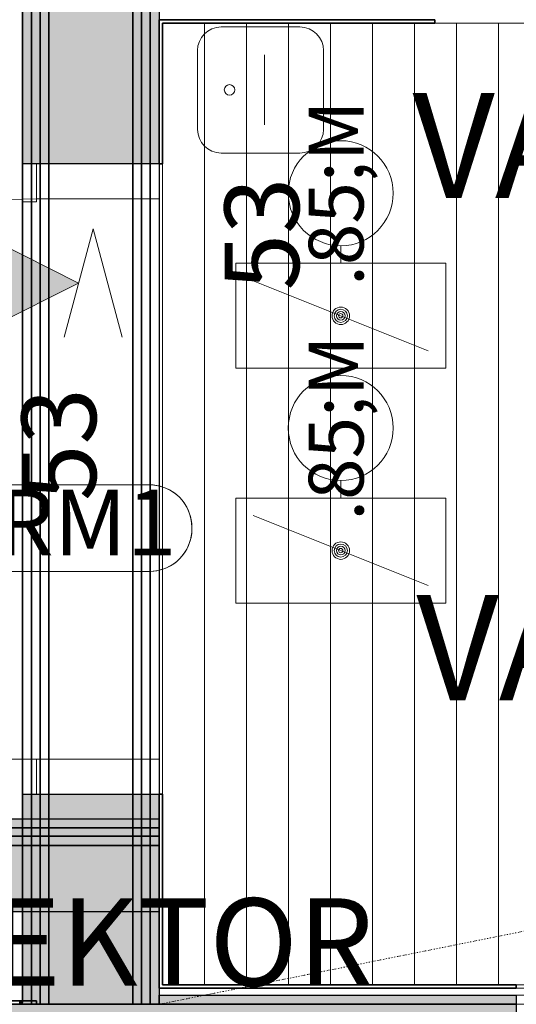
# Model space of a CAD drawing. Units: millimetres. Extents: x 531 to 63035, y 850 to 50442.
# Drawn here: x 8476 to 9185, y 34000 to 35406 of the extents above; entities that cross this region are included whole.
import ezdxf

# ---------------------------------------------------------------- set-up
doc = ezdxf.new("R2010")
doc.units = ezdxf.units.MM
doc.linetypes.add('Dash Dot 1_5_1_25', pattern=[4, 1.5, -1.25, 0, -1.25])
for name, color, linetype, lineweight in [('0-1', 7, 'Continuous', 5), ('_Läbipääsukontrollisüsteem - markeeringud', 7, 'Continuous', 9), ('_Läbipääsukontrollisüsteem-2', 7, 'Continuous', 9), ('A-DETL-2', 7, 'Dash Dot 1_5_1_25', 9), ('A-DOOR', 7, 'Continuous', 9), ('A-DOOR-FRAM', 7, 'Continuous', 18), ('A-WALL', 7, 'Continuous', 9), ('A-WALL-2', 7, 'Continuous', 30), ('A-WALL-3', 7, 'Continuous', 35), ('EA_JUHTIMINE-1', 7, 'Continuous', 9), ('Elektriküte-1', 7, 'Continuous', 9), ('HVM_PP_EN-5-013_1kpln-turva_dwg-1', 7, 'Continuous', 9)]:
    doc.layers.add(name, color=color, linetype=linetype, lineweight=lineweight)
for name, color, linetype, lineweight, true_color in [('_Läbipääsukontrollisüsteem', 1, 'Continuous', 9, 0xff0000), ('A-CLNG-PATT-1', 7, 'Continuous', 18, 0x787878), ('A-WALL-1', 9, 'Continuous', 9, 0x808080), ('EA_JUHTIMINE', 7, 'Continuous', 9, 0x007f5f), ('HVM_PP_EL-5-101_1kplaan_dwg-1', 7, 'Continuous', 9, 0x007f5f)]:
    doc.layers.add(name, color=color, linetype=linetype, lineweight=lineweight, true_color=true_color)
doc.styles.add('Arial_13', font='arial.ttf', dxfattribs={"width": 0.4, "height": 125})
doc.styles.add('Arial_17', font='arial.ttf', dxfattribs={"width": 0.85, "height": 150})
doc.styles.add('Arial_3', font='arial.ttf', dxfattribs={"width": 0.85, "height": 106.473628})
doc.styles.add('Arial_7', font='arial.ttf', dxfattribs={"width": 0.85, "height": 93.947319})
doc.styles.add('Arial_8', font='arial.ttf', dxfattribs={"width": 0.85, "height": 78.289432})

# ---------------------------------------------------------------- blocks, each defined once
blk = doc.blocks.new('Direct Shape - SISESEIN-1205542-1_ KORRUS LAEPLAAN')
at = {"layer": 'A-WALL-1'}
h = blk.add_hatch(color=256, dxfattribs=at)
h.paths.add_polyline_path([(10900, 300), (10799.6, 300), (10799.6, 0), (10900, 0), (10900, 122.9)])
h.paths.add_polyline_path([(9899.6, 300), (6164.6, 300), (6164.6, 0), (9899.6, 0), (9899.6, 299.4)])
h.paths.add_polyline_path([(5164.6, 300), (1839.6, 300), (1839.6, 0), (5164.6, 0)])
h.paths.add_polyline_path([(839.6, 300), (0, 300), (0, 0), (839.6, 0), (839.6, 198)])
at = {"layer": 'A-WALL'}
blk.add_line((5164.6, 0), (6164.6, 0), dxfattribs=at)
at = {"layer": 'A-WALL-2'}
for p, q in [((6164.6, 0), (6164.6, 300)), ((9899.6, 0), (6164.6, 0))]:
    blk.add_line(p, q, dxfattribs=at)
blk = doc.blocks.new('Direct Shape - SKR-02_Kipsplaat-1207283-1_ KORRUS LAEPLAAN')
at = {"layer": 'A-WALL-1'}
h = blk.add_hatch(color=256, dxfattribs=at)
h.paths.add_polyline_path([(0, 72.5), (0, 60), (300, 60), (300, 72.5), (96, 72.5)])
h.paths.add_polyline_path([(1200, 72.5), (1200, 60), (6350, 60), (6350, 72.5), (1409.7, 72.5)])
at = {"layer": 'A-WALL'}
for p, q in [((300, 72.5), (1002.5, 72.5)), ((1002.5, 72.5), (1057.5, 72.5)), ((1057.5, 72.5), (1200, 72.5)), ((1008.8, 60), (300, 60)), ((1051.3, 60), (1008.8, 60)), ((1200, 60), (1051.3, 60))]:
    blk.add_line(p, q, dxfattribs=at)
at = {"layer": 'A-WALL-2'}
for p, q in [((0, 60), (0, 72.5)), ((0, 72.5), (300, 72.5)), ((300, 72.5), (300, 60)), ((1200, 60), (1200, 72.5)), ((1200, 72.5), (6350, 72.5)), ((300, 60), (0, 60)), ((6350, 60), (1200, 60))]:
    blk.add_line(p, q, dxfattribs=at)
blk = doc.blocks.new('Direct Shape - SKR-02_Kipsplaat-1207284-1_ KORRUS LAEPLAAN')
at = {"layer": 'A-WALL-1'}
h = blk.add_hatch(color=256, dxfattribs=at)
h.paths.add_polyline_path([(0, 85), (0, 72.5), (300, 72.5), (300, 85), (96, 85)])
h.paths.add_polyline_path([(1200, 85), (1200, 72.5), (6350, 72.5), (6350, 85), (1409.7, 85)])
at = {"layer": 'A-WALL'}
for p, q in [((300, 85), (996.3, 85)), ((996.3, 85), (1063.8, 85)), ((1063.8, 85), (1200, 85)), ((1002.5, 72.5), (300, 72.5)), ((1057.5, 72.5), (1002.5, 72.5)), ((1200, 72.5), (1057.5, 72.5))]:
    blk.add_line(p, q, dxfattribs=at)
at = {"layer": 'A-WALL-2'}
for p, q in [((0, 72.5), (0, 85)), ((0, 85), (300, 85)), ((300, 85), (300, 72.5)), ((1200, 72.5), (1200, 85)), ((1200, 85), (6350, 85)), ((300, 72.5), (0, 72.5)), ((6350, 72.5), (1200, 72.5))]:
    blk.add_line(p, q, dxfattribs=at)
blk = doc.blocks.new('Direct Shape - SKR-02_Kipsplaat-1207285-1_ KORRUS LAEPLAAN')
at = {"layer": 'A-WALL-1'}
h = blk.add_hatch(color=256, dxfattribs=at)
h.paths.add_polyline_path([(0, -72.5), (0, -85), (300, -85), (300, -72.5), (96, -72.5)])
h.paths.add_polyline_path([(1200, -72.5), (1200, -85), (6350, -85), (6350, -72.5), (1409.7, -72.5)])
at = {"layer": 'A-WALL'}
for p, q in [((300, -72.5), (1200, -72.5)), ((1200, -85), (300, -85))]:
    blk.add_line(p, q, dxfattribs=at)
at = {"layer": 'A-WALL-2'}
for p, q in [((0, -85), (0, -72.5)), ((0, -72.5), (300, -72.5)), ((300, -72.5), (300, -85)), ((1200, -85), (1200, -72.5)), ((1200, -72.5), (6350, -72.5)), ((300, -85), (0, -85)), ((6350, -85), (1200, -85))]:
    blk.add_line(p, q, dxfattribs=at)
blk = doc.blocks.new('Direct Shape - SOJ-03_Soojustus - Mineraal Pehme-1207286-1_ KORRUS LAEPLAAN')
at = {"layer": 'A-WALL-1'}
h = blk.add_hatch(color=256, dxfattribs=at)
h.paths.add_polyline_path([(0, 60), (0, -60), (300, -60), (300, 60), (96, 60)])
h.paths.add_polyline_path([(1200, 60), (1200, -60), (6350, -60), (6350, 60), (1409.7, 60)])
h.paths.add_polyline_path([(4295.8, 1), (4301.8, 9.6), (4310.8, 9.6), (4315.8, 1), (4309.8, -7.7), (4300.8, -7.7), (4297, -1.2)])
h.paths.add_polyline_path([(4297.8, 1), (4301.8, -5.9), (4309.8, -5.9), (4313.8, 1), (4309.8, 7.9), (4301.8, 7.9), (4300.8, 6.2)])
h.paths.add_polyline_path([(4445.8, 1), (4451.8, 9.6), (4460.8, 9.6), (4465.8, 1), (4460.8, -7.7), (4450.8, -7.7), (4447, -1.2)])
h.paths.add_polyline_path([(4447.8, 1), (4451.8, -5.9), (4459.8, -5.9), (4463.8, 1), (4459.8, 7.9), (4451.8, 7.9), (4450.8, 6.2)])
at = {"layer": 'A-WALL'}
for p, q in [((300, 60), (1008.8, 60)), ((1008.8, 60), (1051.3, 60)), ((1051.3, 60), (1200, 60)), ((1200, -60), (300, -60))]:
    blk.add_line(p, q, dxfattribs=at)
at = {"layer": 'A-WALL-2'}
for p, q in [((0, -60), (0, 60)), ((0, 60), (300, 60)), ((300, 60), (300, -60)), ((1200, -60), (1200, 60)), ((1200, 60), (6350, 60)), ((300, -60), (0, -60)), ((6350, -60), (1200, -60))]:
    blk.add_line(p, q, dxfattribs=at)
blk = doc.blocks.new('Direct Shape - SKR-02_Kipsplaat-1207287-1_ KORRUS LAEPLAAN')
at = {"layer": 'A-WALL-1'}
h = blk.add_hatch(color=256, dxfattribs=at)
h.paths.add_polyline_path([(0, -60), (0, -72.5), (300, -72.5), (300, -60), (96, -60)])
h.paths.add_polyline_path([(1200, -60), (1200, -72.5), (6350, -72.5), (6350, -60), (1409.7, -60)])
at = {"layer": 'A-WALL'}
for p, q in [((300, -60), (1200, -60)), ((1200, -72.5), (300, -72.5))]:
    blk.add_line(p, q, dxfattribs=at)
at = {"layer": 'A-WALL-2'}
for p, q in [((0, -72.5), (0, -60)), ((0, -60), (300, -60)), ((300, -60), (300, -72.5)), ((1200, -72.5), (1200, -60)), ((1200, -60), (6350, -60)), ((300, -72.5), (0, -72.5)), ((6350, -72.5), (1200, -72.5))]:
    blk.add_line(p, q, dxfattribs=at)
blk = doc.blocks.new('Direct Shape - SKR-04_Puitplaat-1207288-1_ KORRUS LAEPLAAN')
at = {"layer": 'A-WALL-1'}
h = blk.add_hatch(color=256, dxfattribs=at)
h.paths.add_polyline_path([(0, 97.5), (0, 85), (300, 85), (300, 97.5), (96, 97.5)])
h.paths.add_polyline_path([(1200, 97.5), (1200, 85), (6350, 85), (6350, 97.5), (1409.7, 97.5)])
at = {"layer": 'A-WALL'}
for p, q in [((996.3, 85), (300, 85)), ((1063.8, 85), (996.3, 85)), ((1200, 85), (1063.8, 85))]:
    blk.add_line(p, q, dxfattribs=at)
at = {"layer": 'A-WALL-2'}
for p, q in [((0, 85), (0, 97.5)), ((0, 97.5), (300, 97.5)), ((300, 85), (0, 85)), ((300, 97.5), (300, 85)), ((1200, 85), (1200, 97.5)), ((1200, 97.5), (1830, 97.5)), ((6350, 85), (1200, 85))]:
    blk.add_line(p, q, dxfattribs=at)
blk = doc.blocks.new('Direct Shape - SKR-04_Puitplaat-1207289-1_ KORRUS LAEPLAAN')
at = {"layer": 'A-WALL-1'}
h = blk.add_hatch(color=256, dxfattribs=at)
h.paths.add_polyline_path([(0, -85), (0, -97.5), (300, -97.5), (300, -85), (96, -85)])
h.paths.add_polyline_path([(1200, -85), (1200, -97.5), (6350, -97.5), (6350, -85), (1409.7, -85)])
at = {"layer": 'A-WALL'}
for p, q in [((300, -85), (1200, -85)), ((1200, -97.5), (300, -97.5))]:
    blk.add_line(p, q, dxfattribs=at)
at = {"layer": 'A-WALL-2'}
for p, q in [((0, -97.5), (0, -85)), ((0, -85), (300, -85)), ((300, -97.5), (0, -97.5)), ((300, -85), (300, -97.5)), ((1200, -97.5), (1200, -85)), ((1200, -85), (6350, -85)), ((6350, -97.5), (1200, -97.5))]:
    blk.add_line(p, q, dxfattribs=at)
blk = doc.blocks.new('Direct Shape - SISESEIN-1207290-1_ KORRUS LAEPLAAN')
for name in ['Direct Shape - SKR-04_Puitplaat-1207288-1_ KORRUS LAEPLAAN', 'Direct Shape - SKR-02_Kipsplaat-1207284-1_ KORRUS LAEPLAAN', 'Direct Shape - SKR-02_Kipsplaat-1207283-1_ KORRUS LAEPLAAN', 'Direct Shape - SOJ-03_Soojustus - Mineraal Pehme-1207286-1_ KORRUS LAEPLAAN', 'Direct Shape - SKR-02_Kipsplaat-1207287-1_ KORRUS LAEPLAAN', 'Direct Shape - SKR-02_Kipsplaat-1207285-1_ KORRUS LAEPLAAN', 'Direct Shape - SKR-04_Puitplaat-1207289-1_ KORRUS LAEPLAAN']:
    blk.add_blockref(name, (0, 0))
blk = doc.blocks.new('Family - SKR-02_Kipsplaat-1207292-1_ KORRUS LAEPLAAN')
at = {"layer": ''}
for p, q in [((0, 60), (0, 72.5)), ((0, 72.5), (300, 72.5)), ((300, 72.5), (300, 60)), ((300, 72.5), (1002.5, 72.5)), ((1002.5, 72.5), (1057.5, 72.5)), ((1057.5, 72.5), (1200, 72.5)), ((1200, 60), (1200, 72.5)), ((1200, 72.5), (6350, 72.5)), ((300, 60), (0, 60)), ((1008.8, 60), (300, 60)), ((1051.3, 60), (1008.8, 60)), ((1200, 60), (1051.3, 60)), ((6350, 60), (1200, 60))]:
    blk.add_line(p, q, dxfattribs=at)
blk = doc.blocks.new('Family - SKR-02_Kipsplaat-1207294-1_ KORRUS LAEPLAAN')
at = {"layer": ''}
for p, q in [((0, 72.5), (0, 85)), ((0, 85), (300, 85)), ((300, 85), (300, 72.5)), ((300, 85), (996.3, 85)), ((996.3, 85), (1063.8, 85)), ((1063.8, 85), (1200, 85)), ((1200, 72.5), (1200, 85)), ((1200, 85), (6350, 85)), ((300, 72.5), (0, 72.5)), ((1002.5, 72.5), (300, 72.5)), ((1057.5, 72.5), (1002.5, 72.5)), ((1200, 72.5), (1057.5, 72.5)), ((6350, 72.5), (1200, 72.5))]:
    blk.add_line(p, q, dxfattribs=at)
blk = doc.blocks.new('Family - SKR-02_Kipsplaat-1207296-1_ KORRUS LAEPLAAN')
at = {"layer": ''}
for p, q in [((0, -85), (0, -72.5)), ((0, -72.5), (300, -72.5)), ((300, -72.5), (300, -85)), ((300, -72.5), (1200, -72.5)), ((1200, -85), (1200, -72.5)), ((1200, -72.5), (6350, -72.5)), ((300, -85), (0, -85)), ((1200, -85), (300, -85)), ((6350, -85), (1200, -85))]:
    blk.add_line(p, q, dxfattribs=at)
blk = doc.blocks.new('Family - SOJ-03_Soojustus - Mineraal Pehme-1207298-1_ KORRUS LAEPLAAN')
at = {"layer": ''}
for p, q in [((0, -60), (0, 60)), ((0, 60), (300, 60)), ((300, 60), (300, -60)), ((300, 60), (1008.8, 60)), ((1008.8, 60), (1051.3, 60)), ((1051.3, 60), (1200, 60)), ((1200, -60), (1200, 60)), ((1200, 60), (6350, 60)), ((300, -60), (0, -60)), ((1200, -60), (300, -60)), ((6350, -60), (1200, -60))]:
    blk.add_line(p, q, dxfattribs=at)
blk = doc.blocks.new('Family - SKR-02_Kipsplaat-1207300-1_ KORRUS LAEPLAAN')
at = {"layer": ''}
for p, q in [((0, -72.5), (0, -60)), ((0, -60), (300, -60)), ((300, -60), (300, -72.5)), ((300, -60), (1200, -60)), ((1200, -72.5), (1200, -60)), ((1200, -60), (6350, -60)), ((300, -72.5), (0, -72.5)), ((1200, -72.5), (300, -72.5)), ((6350, -72.5), (1200, -72.5))]:
    blk.add_line(p, q, dxfattribs=at)
blk = doc.blocks.new('Family - SKR-04_Puitplaat-1207302-1_ KORRUS LAEPLAAN')
at = {"layer": ''}
for p, q in [((0, 85), (0, 97.5)), ((0, 97.5), (300, 97.5)), ((300, 85), (0, 85)), ((300, 97.5), (300, 85)), ((996.3, 85), (300, 85)), ((1063.8, 85), (996.3, 85)), ((1200, 85), (1063.8, 85)), ((1200, 85), (1200, 97.5)), ((1200, 97.5), (1830, 97.5)), ((6350, 85), (1200, 85))]:
    blk.add_line(p, q, dxfattribs=at)
blk = doc.blocks.new('Family - SKR-04_Puitplaat-1207304-1_ KORRUS LAEPLAAN')
at = {"layer": ''}
for p, q in [((0, -97.5), (0, -85)), ((0, -85), (300, -85)), ((300, -97.5), (0, -97.5)), ((300, -85), (300, -97.5)), ((300, -85), (1200, -85)), ((1200, -97.5), (300, -97.5)), ((1200, -97.5), (1200, -85)), ((1200, -85), (6350, -85)), ((6350, -97.5), (1200, -97.5))]:
    blk.add_line(p, q, dxfattribs=at)
blk = doc.blocks.new('Direct Shape - SISESEIN-1208292-1_ KORRUS LAEPLAAN')
at = {"layer": 'A-WALL-1'}
h = blk.add_hatch(color=256, dxfattribs=at)
h.paths.add_polyline_path([(97.5, -13), (607.9, -13), (607.9, 0), (97.5, 0)])
h.paths.add_polyline_path([(1607.9, -13), (4932.9, -13), (4932.9, 0), (1607.9, 0)])
h.paths.add_polyline_path([(5932.9, -13), (7072.5, -13), (7085.5, 0), (5932.9, 0)])
at = {"layer": 'A-WALL'}
for p, q in [((607.9, 0), (1607.9, 0)), ((607.9, -13), (1607.9, -13))]:
    blk.add_line(p, q, dxfattribs=at)
at = {"layer": 'A-WALL-2'}
for p, q in [((97.5, -13), (97.5, 0)), ((97.5, 0), (607.9, 0)), ((607.9, 0), (607.9, -13)), ((607.9, -13), (97.5, -13))]:
    blk.add_line(p, q, dxfattribs=at)
blk = doc.blocks.new('Direct Shape - SKR-02_Kipsplaat-1208605-1_ KORRUS LAEPLAAN')
at = {"layer": 'A-WALL-1'}
blk.add_hatch(color=256, dxfattribs=at).paths.add_polyline_path([(38, -38), (3214.6, -38), (3214.6, -25), (25, -25)])
at = {"layer": 'A-WALL-2'}
for p, q in [((25, -25), (3214.6, -25)), ((3214.6, -25), (3214.6, -38)), ((3214.6, -38), (38, -38))]:
    blk.add_line(p, q, dxfattribs=at)
blk = doc.blocks.new('Direct Shape - SKR-04_Puitplaat-1208606-1_ KORRUS LAEPLAAN')
at = {"layer": 'A-WALL-1'}
blk.add_hatch(color=256, dxfattribs=at).paths.add_polyline_path([(13, -13), (3214.6, -13), (3214.6, 0), (0, 0)])
at = {"layer": 'A-WALL-2'}
for p, q in [((0, 0), (3214.6, 0)), ((3214.6, 0), (3214.6, -13)), ((3214.6, -13), (13, -13))]:
    blk.add_line(p, q, dxfattribs=at)
blk = doc.blocks.new('Direct Shape - SOJ-03_Soojustus - Mineraal Pehme-1208607-1_ KORRUS LAEPLAAN')
at = {"layer": 'A-WALL-1'}
blk.add_hatch(color=256, dxfattribs=at).paths.add_polyline_path([(133, -133), (3214.6, -133), (3214.6, -38), (38, -38)])
at = {"layer": 'A-WALL-2'}
for p, q in [((38, -38), (3214.6, -38)), ((3214.6, -38), (3214.6, -133)), ((3214.6, -133), (133, -133))]:
    blk.add_line(p, q, dxfattribs=at)
blk = doc.blocks.new('Direct Shape - SKR-02_Kipsplaat-1208608-1_ KORRUS LAEPLAAN')
at = {"layer": 'A-WALL-1'}
blk.add_hatch(color=256, dxfattribs=at).paths.add_polyline_path([(25, -25), (3214.6, -25), (3214.6, -13), (13, -13)])
at = {"layer": 'A-WALL-2'}
for p, q in [((13, -13), (3214.6, -13)), ((3214.6, -13), (3214.6, -25)), ((3214.6, -25), (25, -25))]:
    blk.add_line(p, q, dxfattribs=at)
blk = doc.blocks.new('Direct Shape - SISESEIN-1208609-1_ KORRUS LAEPLAAN')
for name in ['Direct Shape - SKR-04_Puitplaat-1208606-1_ KORRUS LAEPLAAN', 'Direct Shape - SKR-02_Kipsplaat-1208608-1_ KORRUS LAEPLAAN', 'Direct Shape - SKR-02_Kipsplaat-1208605-1_ KORRUS LAEPLAAN', 'Direct Shape - SOJ-03_Soojustus - Mineraal Pehme-1208607-1_ KORRUS LAEPLAAN']:
    blk.add_blockref(name, (0, 0))
blk = doc.blocks.new('Family - SKR-02_Kipsplaat-1208611-1_ KORRUS LAEPLAAN')
at = {"layer": ''}
for p, q in [((25, -25), (3214.6, -25)), ((3214.6, -25), (3214.6, -38)), ((3214.6, -38), (38, -38))]:
    blk.add_line(p, q, dxfattribs=at)
blk = doc.blocks.new('Family - SKR-04_Puitplaat-1208613-1_ KORRUS LAEPLAAN')
at = {"layer": ''}
for p, q in [((0, 0), (3214.6, 0)), ((3214.6, 0), (3214.6, -13)), ((3214.6, -13), (13, -13))]:
    blk.add_line(p, q, dxfattribs=at)
blk = doc.blocks.new('Family - SOJ-03_Soojustus - Mineraal Pehme-1208615-1_ KORRUS LAEPLAAN')
at = {"layer": ''}
for p, q in [((38, -38), (3214.6, -38)), ((3214.6, -38), (3214.6, -133)), ((3214.6, -133), (133, -133))]:
    blk.add_line(p, q, dxfattribs=at)
blk = doc.blocks.new('Family - SKR-02_Kipsplaat-1208617-1_ KORRUS LAEPLAAN')
at = {"layer": ''}
for p, q in [((13, -13), (3214.6, -13)), ((3214.6, -13), (3214.6, -25)), ((3214.6, -25), (25, -25))]:
    blk.add_line(p, q, dxfattribs=at)
blk = doc.blocks.new('HVM_PP_AR1910_ifc_RVT-1-1_ KORRUS LAEPLAAN')
at = {"layer": '', "rotation": 90.00000000377266}
for name in ['Family - SKR-04_Puitplaat-1207302-1_ KORRUS LAEPLAAN', 'Family - SKR-02_Kipsplaat-1207294-1_ KORRUS LAEPLAAN', 'Family - SKR-02_Kipsplaat-1207292-1_ KORRUS LAEPLAAN', 'Family - SOJ-03_Soojustus - Mineraal Pehme-1207298-1_ KORRUS LAEPLAAN', 'Family - SKR-02_Kipsplaat-1207300-1_ KORRUS LAEPLAAN', 'Family - SKR-02_Kipsplaat-1207296-1_ KORRUS LAEPLAAN', 'Family - SKR-04_Puitplaat-1207304-1_ KORRUS LAEPLAAN']:
    blk.add_blockref(name, (8577.5, 34000), dxfattribs=at)
at = {"layer": ''}
for name in ['Family - SKR-04_Puitplaat-1208613-1_ KORRUS LAEPLAAN', 'Family - SKR-02_Kipsplaat-1208617-1_ KORRUS LAEPLAAN', 'Family - SKR-02_Kipsplaat-1208611-1_ KORRUS LAEPLAAN', 'Family - SOJ-03_Soojustus - Mineraal Pehme-1208615-1_ KORRUS LAEPLAAN']:
    blk.add_blockref(name, (5460.4, 34265), dxfattribs=at)
at = {"layer": 'A-WALL'}
for name, p, rotation in [('Direct Shape - SISESEIN-1207290-1_ KORRUS LAEPLAAN', (8577.5, 34000), 90.00000000377266), ('Direct Shape - SISESEIN-1205542-1_ KORRUS LAEPLAAN', (15350, 34000), 180)]:
    blk.add_blockref(name, p, dxfattribs=dict(at, rotation=rotation))
for name, p in [('Direct Shape - SISESEIN-1208609-1_ KORRUS LAEPLAAN', (5460.4, 34265)), ('Direct Shape - SISESEIN-1208292-1_ KORRUS LAEPLAAN', (8577.5, 34013.1))]:
    blk.add_blockref(name, p, dxfattribs=at)
blk = doc.blocks.new('Pink_Siseuks - Helikindel laminaatuks-57395793-1_ KORRUS LAEPLAAN')
at = {"layer": 'A-DOOR'}
blk.add_arc((400, -77.5), 800, 180, 270, dxfattribs=at)
at = {"layer": 'A-DOOR-FRAM'}
for p, q in [((-450, -77.5), (-450, 97.5)), ((-450, 97.5), (-400, 97.5)), ((-400, -77.5), (-400, 97.5)), ((400, -77.5), (400, 97.5)), ((450, 97.5), (400, 97.5)), ((450, -77.5), (450, 97.5)), ((-400, -77.5), (-450, -77.5)), ((400, -77.5), (450, -77.5)), ((400, -77.5), (400, -877.5))]:
    blk.add_line(p, q, dxfattribs=at)
blk = doc.blocks.new('HVM_PP_EN-5-013_1kpln-turva_dwg_SHV04111-58503247-1_ KORRUS LAEPLAAN')
at = {"layer": '_Läbipääsukontrollisüsteem'}
for p, q in [((8763.7, 35395.6), (8876.2, 35395.6)), ((8730, 35249.3), (8730, 35361.8)), ((8910, 35361.8), (8910, 35249.3)), ((8825.7, 35355.8), (8825.7, 35255.8)), ((8876.2, 35215.6), (8763.7, 35215.6))]:
    blk.add_line(p, q, dxfattribs=at)
for centre, radius, start, end in [((8763.7, 35361.8), 33.8, 90, 180), ((8876.2, 35361.8), 33.8, 360, 90), ((8775.7, 35305.8), 7.5, 90, 270), ((8775.7, 35305.8), 7.5, 270, 90), ((8763.7, 35249.3), 33.7, 180, 270), ((8876.2, 35249.3), 33.7, 270, 0)]:
    blk.add_arc(centre, radius, start, end, dxfattribs=at)
blk = doc.blocks.new('HVM_PP_EN-5-013_1kpln-turva_dwg_SHV04133U-58503403-1_ KORRUS LAEPLAAN')
at = {"layer": '_Läbipääsukontrollisüsteem'}
blk.add_hatch(color=256, dxfattribs=at).paths.add_polyline_path([(8440, 34970), (8560, 35030), (8440, 35090), (8440, 34971.8)])
blk.add_line((8440, 35130), (8440, 34930), dxfattribs=at)
at = {"layer": '_Läbipääsukontrollisüsteem', "flags": 128}
for points in [[(8622.1, 34952.7), (8580.7, 35107.3), (8539.3, 34952.7)], [(8440, 35090), (8560, 35030), (8440, 34970)]]:
    blk.add_lwpolyline(points, dxfattribs=at)
blk = doc.blocks.new('HVM_PP_EN-5-013_1kpln-turva_dwg_STPOSOITE_1_1p-58503475-1_ KORRUS LAEPLAAN')
at = {"layer": '_Läbipääsukontrollisüsteem - markeeringud'}
for p, q in [((8298.9, 34741.9), (8661.1, 34741.9)), ((8238.1, 34678.9), (8238.1, 34681.1)), ((8721.9, 34681.1), (8721.9, 34678.9)), ((8661.1, 34618.1), (8298.9, 34618.1))]:
    blk.add_line(p, q, dxfattribs=at)
at = {"layer": '_Läbipääsukontrollisüsteem - markeeringud', "flags": 128}
blk.add_lwpolyline([(8298.9, 34741.9), (8661.1, 34741.9), (8666.4, 34741.6), (8671.7, 34741), (8676.8, 34739.8), (8681.9, 34738.2), (8686.8, 34736.2), (8691.5, 34733.7), (8696, 34730.9), (8700.2, 34727.7), (8704.1, 34724.1), (8707.7, 34720.2), (8710.9, 34716), (8713.7, 34711.5), (8716.2, 34706.8), (8718.2, 34701.9), (8719.8, 34696.8), (8721, 34691.7), (8721.6, 34686.4), (8721.9, 34681.1), (8721.9, 34678.9), (8721.6, 34673.6), (8721, 34668.3), (8719.8, 34663.2), (8718.2, 34658.1), (8716.2, 34653.2), (8713.7, 34648.5), (8710.9, 34644), (8707.7, 34639.8), (8704.1, 34635.9), (8700.2, 34632.3), (8696, 34629.1), (8691.5, 34626.3), (8686.8, 34623.8), (8681.9, 34621.8), (8676.8, 34620.2), (8671.7, 34619), (8666.4, 34618.4), (8661.1, 34618.1), (8298.9, 34618.1), (8293.6, 34618.4), (8288.3, 34619), (8283.2, 34620.2), (8278.1, 34621.8), (8273.2, 34623.8), (8268.5, 34626.3), (8264, 34629.1), (8259.8, 34632.3), (8255.9, 34635.9), (8252.3, 34639.8), (8249.1, 34644), (8246.3, 34648.5), (8243.8, 34653.2), (8241.8, 34658.1), (8240.2, 34663.2), (8239, 34668.3), (8238.4, 34673.6), (8238.1, 34678.9), (8238.1, 34681.1), (8238.4, 34686.4), (8239, 34691.7), (8240.2, 34696.8), (8241.8, 34701.9), (8243.8, 34706.8), (8246.3, 34711.5), (8249.1, 34716), (8252.3, 34720.2), (8255.9, 34724.1), (8259.8, 34727.7), (8264, 34730.9), (8268.5, 34733.7), (8273.2, 34736.2), (8278.1, 34738.2), (8283.2, 34739.8), (8288.3, 34741), (8293.6, 34741.6)], close=True, dxfattribs=at)
at = {"layer": '_Läbipääsukontrollisüsteem - markeeringud'}
for centre, radius, start, end in [((8298.9, 34681.1), 60.8, 90, 180), ((8661.1, 34681.1), 60.7, 0, 90), ((8298.9, 34678.9), 60.8, 180, 270), ((8661.1, 34678.9), 60.8, 270, 0)]:
    blk.add_arc(centre, radius, start, end, dxfattribs=at)
blk = doc.blocks.new('HVM_PP_EN-5-013_1kpln-turva_dwg-57627071-1_ KORRUS LAEPLAAN')
for name in ['HVM_PP_EN-5-013_1kpln-turva_dwg_SHV04111-58503247-1_ KORRUS LAEPLAAN', 'HVM_PP_EN-5-013_1kpln-turva_dwg_SHV04133U-58503403-1_ KORRUS LAEPLAAN', 'HVM_PP_EN-5-013_1kpln-turva_dwg_STPOSOITE_1_1p-58503475-1_ KORRUS LAEPLAAN']:
    blk.add_blockref(name, (0, 0))
at = {"layer": '_Läbipääsukontrollisüsteem - markeeringud', "insert": (8480, 34734.9), "char_height": 93.95, "width": 506.035, "attachment_point": 2, "line_spacing_factor": 0.941778, "style": 'Arial_7'}
blk.add_mtext('S8.RM1', dxfattribs=at)
at = {"layer": '_Läbipääsukontrollisüsteem-2', "char_height": 106.47, "width": 199.337, "attachment_point": 3, "rotation": 90, "line_spacing_factor": 0.941778, "style": 'Arial_3'}
for insert in [(8768.6, 35180.6), (8478.6, 34880)]:
    blk.add_mtext('53', dxfattribs=dict(at, insert=insert))
blk = doc.blocks.new('HVM_PP_EL-5-101_1kplaan_dwg_STPMO009-58343142-1_ KORRUS LAEPLAAN')
at = {"layer": 'EA_JUHTIMINE'}
for p, q in [((8934.6, 35058.2), (8934.6, 35083.2)), ((9059.6, 34933.2), (8809.6, 35033.2))]:
    blk.add_line(p, q, dxfattribs=at)
at = {"layer": 'EA_JUHTIMINE', "flags": 128}
blk.add_lwpolyline([(9084.6, 34908.2), (9084.6, 35058.2), (8784.6, 35058.2), (8784.6, 34908.2)], close=True, dxfattribs=at)
at = {"layer": 'EA_JUHTIMINE'}
for centre, radius in [((8934.6, 35158.2), 75), ((8934.6, 34983.2), 12.5), ((8934.6, 34983.2), 9.38), ((8934.6, 34983.2), 6.25), ((8934.6, 34983.2), 3.13)]:
    blk.add_circle(centre, radius, dxfattribs=at)
blk = doc.blocks.new('HVM_PP_EL-5-101_1kplaan_dwg_STPMO009-58343143-1_ KORRUS LAEPLAAN')
at = {"layer": 'EA_JUHTIMINE'}
for p, q in [((8934.6, 34722.9), (8934.6, 34747.9)), ((9059.6, 34597.9), (8809.6, 34697.9))]:
    blk.add_line(p, q, dxfattribs=at)
at = {"layer": 'EA_JUHTIMINE', "flags": 128}
blk.add_lwpolyline([(9084.6, 34572.9), (9084.6, 34722.9), (8784.6, 34722.9), (8784.6, 34572.9)], close=True, dxfattribs=at)
at = {"layer": 'EA_JUHTIMINE'}
for centre, radius in [((8934.6, 34822.9), 75), ((8934.6, 34647.9), 12.5), ((8934.6, 34647.9), 9.38), ((8934.6, 34647.9), 6.25), ((8934.6, 34647.9), 3.13)]:
    blk.add_circle(centre, radius, dxfattribs=at)
blk = doc.blocks.new('HVM_PP_EL-5-101_1kplaan_dwg-51962807-1_ KORRUS LAEPLAAN')
for name in ['HVM_PP_EL-5-101_1kplaan_dwg_STPMO009-58343142-1_ KORRUS LAEPLAAN', 'HVM_PP_EL-5-101_1kplaan_dwg_STPMO009-58343143-1_ KORRUS LAEPLAAN']:
    blk.add_blockref(name, (0, 0))
at = {"layer": 'EA_JUHTIMINE-1', "char_height": 150, "attachment_point": 2, "line_spacing_factor": 0.941778, "style": 'Arial_17'}
for s, insert, width in [('VAV-SP02.2', (9576.9, 35301.5), 1188.164), ('VAV-VT02.2', (9576.9, 34584.3), 1175.31)]:
    blk.add_mtext(s, dxfattribs=dict(at, insert=insert, width=width))
at = {"layer": 'EA_JUHTIMINE-1', "char_height": 78.289, "width": 86.855, "attachment_point": 2, "rotation": 90, "line_spacing_factor": 0.941778, "style": 'Arial_8'}
for insert in [(8888.8, 35158.2), (8888.8, 34822.9)]:
    blk.add_mtext('\\fArial|b0|i0|c186|p34|;\\W.85;M', dxfattribs=dict(at, insert=insert))
at = {"layer": 'Elektriküte-1', "insert": (8496.9, 34151.4), "char_height": 125, "width": 688.669, "attachment_point": 2, "line_spacing_factor": 0.941778, "style": 'Arial_13'}
blk.add_mtext('KOLLEKTOR K1.1', dxfattribs=at)

msp = doc.modelspace()

# ---------------------------------------------------------------- hatches: boundary and pattern name
at = {"layer": 'A-CLNG-PATT-1'}
h = msp.add_hatch(dxfattribs=at)
h.set_pattern_fill('FP_9', color=256, style=0, pattern_type=2)
h.set_pattern_definition([(270, (8020, 45152.227), (-60, -4e-15), [])])
h.paths.add_polyline_path([(15668, 33701.4), (24607.5, 33701.4), (24607.5, 33992.5), (25380.5, 33992.5), (25380.5, 33987.5), (26894.9, 33987.5), (26894.9, 33992.5), (28510.4, 33992.5), (28510.4, 34044.5), (28847.4, 34044.5), (28847.4, 33992.5), (29212.5, 33992.5), (29212.5, 34861.1), (29210.1, 34862.9), (29203.9, 34871), (29200, 34880.4), (29198.7, 34890.5), (29199.3, 34956.2), (29200, 34961.6), (29204.5, 34971.8), (29212.5, 34982.2), (29212.5, 36095), (24607.5, 36095), (24607.5, 36100), (24112.5, 36100), (24112.5, 36140), (24362.5, 36140.3), (24362.5, 37493), (24112.5, 37493), (24112.5, 37532.9), (24022.9, 37532.9), (24022.9, 37537.9), (23122.9, 37537.6), (23122.9, 37532.9), (20024.9, 37532.9), (20024.9, 37537.6), (15699, 37537.1), (15699, 37502), (15694, 37502), (15694, 36602), (15699, 36602), (15699, 35401), (11532.3, 35401), (11532.3, 35344), (11195.3, 35344), (11195.3, 35401), (8680, 35401), (8680, 34028), (15668, 34028), (15668, 33701.5)])
h.paths.add_polyline_path([(23578.3, 34085.3), (23531.3, 34085.3), (23531.3, 34224.3), (23578.3, 34224.3), (23578.3, 34096)])
h.paths.add_polyline_path([(21778.3, 34085.3), (21731.3, 34085.3), (21731.3, 34224.3), (21778.3, 34224.3), (21778.3, 34096)])
h.paths.add_polyline_path([(19978.3, 34085.3), (19931.3, 34085.3), (19931.3, 34224.3), (19978.3, 34224.3), (19978.3, 34096)])
h.paths.add_polyline_path([(18131.3, 34085.3), (18131.3, 34224.3), (18178.3, 34224.3), (18178.3, 34085.3)])
h.paths.add_polyline_path([(16331.3, 34085.3), (16331.3, 34224.3), (16378.3, 34224.3), (16378.3, 34085.3)])
h.paths.add_polyline_path([(14928.1, 34467.7), (14928.1, 34766.7), (14971.1, 34766.7), (14971.1, 34467.7)])
h.paths.add_polyline_path([(17907.1, 34467.7), (17864.1, 34467.7), (17864.1, 34766.7), (17907.1, 34766.7), (17907.1, 34533.9)])
h.paths.add_polyline_path([(20836, 34554.8), (20836, 34785.3), (20831.3, 34785.3), (20831.3, 34924.3), (20878.3, 34924.3), (20879, 34554.8)])
h.paths.add_polyline_path([(25086.1, 34554.8), (25086.1, 34853.8), (25129.1, 34853.8), (25129.1, 34554.8)])
h.paths.add_polyline_path([(21273, 34574.3), (21226, 34574.3), (21226, 34713.3), (21273, 34713.3)])
h.paths.add_polyline_path([(25593, 34574.3), (25546, 34574.3), (25546, 34713.3), (25593, 34713.3)])
h.paths.add_polyline_path([(26986, 34574.3), (26986, 34713.3), (27033, 34713.3), (27033, 34574.3)])
h.paths.add_polyline_path([(12586, 34574.3), (12586, 34713.3), (12633, 34713.3), (12633, 34574.3)])
h.paths.add_polyline_path([(11146, 34574.3), (11146, 34713.3), (11193, 34713.3), (11193, 34574.3)])
h.paths.add_polyline_path([(24153, 34574.3), (24106, 34574.3), (24106, 34713.3), (24153, 34713.3)])
h.paths.add_polyline_path([(28473, 34574.3), (28426, 34574.3), (28426, 34713.3), (28473, 34713.3), (28473, 34634.5)])
h.paths.add_polyline_path([(16953, 34574.3), (16906, 34574.3), (16906, 34713.3), (16953, 34713.3)])
h.paths.add_polyline_path([(22666, 34574.3), (22666, 34713.3), (22713, 34713.3), (22713, 34574.3)])
h.paths.add_polyline_path([(9706, 34574.3), (9706, 34713.3), (9753, 34713.3), (9753, 34574.3)])
h.paths.add_polyline_path([(15513, 34574.3), (15466, 34574.3), (15466, 34713.3), (15513, 34713.3)])
h.paths.add_polyline_path([(18393, 34574.3), (18346, 34574.3), (18346, 34713.3), (18393, 34713.3)])
h.paths.add_polyline_path([(14073, 34574.3), (14026, 34574.3), (14026, 34713.3), (14073, 34713.3)])
h.paths.add_polyline_path([(19833, 34574.3), (19786, 34574.3), (19786, 34713.3), (19833, 34713.3)])
h.paths.add_polyline_path([(10530.7, 34581), (10511.1, 34588.3), (10495.2, 34601.9), (10484.7, 34620.2), (10481.5, 34643.4), (10484.7, 34661.9), (10495.2, 34680.2), (10512.1, 34694.2), (10530.7, 34701), (10552.1, 34700.8), (10571.1, 34693.8), (10587.1, 34680.2), (10597.5, 34661.9), (10601.1, 34641), (10597.5, 34620.2), (10587.1, 34601.9), (10570.1, 34587.9), (10551.5, 34581), (10537.4, 34581)])
h.paths.add_polyline_path([(23399.2, 34589), (23379.6, 34596.2), (23363.7, 34609.8), (23353.2, 34628.2), (23349.6, 34649), (23353.2, 34669.8), (23363.7, 34688.2), (23380.6, 34702.1), (23399.2, 34709), (23420.6, 34708.8), (23439.6, 34701.8), (23455.6, 34688.2), (23466, 34669.8), (23469.6, 34649), (23466, 34628.1), (23455.6, 34609.8), (23438.6, 34595.9), (23420, 34589), (23405.9, 34589)])
h.paths.add_polyline_path([(27745.6, 34589), (27724.7, 34589), (27705.2, 34596.2), (27689.2, 34609.8), (27678.8, 34628.2), (27675.2, 34649), (27678.8, 34669.8), (27689.2, 34688.2), (27706.2, 34702.1), (27724.7, 34709), (27747.8, 34708.2), (27765.2, 34701.8), (27781.1, 34688.2), (27791.5, 34669.8), (27795.2, 34649), (27791.5, 34628.1), (27781.1, 34609.8), (27764.2, 34595.9), (27746.2, 34589.2)])
h.paths.add_polyline_path([(16202.5, 34599.2), (16182.9, 34606.5), (16167, 34620.1), (16156.5, 34638.4), (16152.9, 34659.2), (16156.5, 34680.1), (16167, 34698.4), (16183.9, 34712.4), (16202.5, 34719.2), (16223.9, 34719), (16242.9, 34712), (16258.9, 34698.4), (16269.3, 34680.1), (16272.9, 34659.2), (16269.3, 34638.4), (16258.9, 34620.1), (16241.9, 34606.1), (16223.3, 34599.2), (16209.2, 34599.2)])
h.paths.add_polyline_path([(19078.3, 34785.3), (19031.3, 34785.3), (19031.3, 34924.3), (19078.3, 34924.3), (19078.3, 34867.7)])
h.paths.add_polyline_path([(22631.3, 34785.3), (22631.3, 34924.3), (22678.3, 34924.3), (22678.3, 34785.3)])
h.paths.add_polyline_path([(17278.3, 34785.3), (17231.3, 34785.3), (17231.3, 34924.3), (17278.3, 34924.3)])
h.paths.add_polyline_path([(13631.3, 34785.3), (13631.3, 34924.3), (13678.3, 34924.3), (13678.3, 34785.3)])
h.paths.add_polyline_path([(10031.3, 34785.3), (10031.3, 34924.3), (10078.3, 34924.3), (10078.3, 34785.3)])
h.paths.add_polyline_path([(15431.3, 34785.3), (15431.3, 34924.3), (15478.3, 34924.3), (15478.3, 34785.3)])
h.paths.add_polyline_path([(11831.3, 34785.3), (11831.3, 34924.3), (11878.3, 34924.3), (11878.3, 34785.3)])
h.paths.add_polyline_path([(17626, 35374.3), (17626, 35513.3), (17673, 35513.3), (17673, 35374.3)])
h.paths.add_polyline_path([(26266, 35374.3), (26266, 35513.3), (26313, 35513.3), (26313, 35374.3)])
h.paths.add_polyline_path([(23433, 35374.3), (23386, 35374.3), (23386, 35513.3), (23433, 35513.3), (23433, 35409.7)])
h.paths.add_polyline_path([(21993, 35374.3), (21946, 35374.3), (21946, 35513.3), (21993, 35513.3), (21993, 35409.7)])
h.paths.add_polyline_path([(27706, 35374.3), (27706, 35513.3), (27753, 35513.3), (27753, 35374.3), (27747.8, 35374.3)])
h.paths.add_polyline_path([(16209.2, 35374.3), (16186, 35374.3), (16186, 35513.3), (16233, 35513.3), (16233, 35374.3)])
h.paths.add_polyline_path([(20506, 35374.3), (20506, 35513.3), (20553, 35513.3), (20553, 35374.3)])
h.paths.add_polyline_path([(19066, 35374.3), (19066, 35513.3), (19113, 35513.3), (19113, 35374.3)])
h.paths.add_polyline_path([(24826, 35374.3), (24826, 35513.3), (24873, 35513.3), (24873, 35374.3)])
h.paths.add_polyline_path([(23531.3, 35485.3), (23531.3, 35624.3), (23578.3, 35624.3), (23578.3, 35485.3)])
h.paths.add_polyline_path([(21731.3, 35485.3), (21731.3, 35624.3), (21778.3, 35624.3), (21778.3, 35485.3)])
h.paths.add_polyline_path([(16378.3, 35485.3), (16331.3, 35485.3), (16331.3, 35624.3), (16378.3, 35624.3)])
h.paths.add_polyline_path([(19931.3, 35485.3), (19931.3, 35624.3), (19978.3, 35624.3), (19978.3, 35485.3), (19976.9, 35485.3)])
h.paths.add_polyline_path([(18178.3, 35485.3), (18131.3, 35485.3), (18131.3, 35624.3), (18178.3, 35624.3), (18178.3, 35599.3)])
h.paths.add_polyline_path([(20539.8, 35743.3), (20518.9, 35743.3), (20499.3, 35750.6), (20483.4, 35764.2), (20473, 35782.5), (20469.3, 35803.3), (20473, 35824.2), (20483.4, 35842.5), (20499.3, 35856.1), (20518.9, 35863.3), (20540.3, 35863.1), (20559.3, 35856.1), (20575.3, 35842.5), (20585.7, 35824.2), (20589.3, 35803.3), (20585.7, 35782.4), (20575.3, 35764.2), (20559.3, 35750.6), (20540.3, 35743.5)])
h.paths.add_polyline_path([(20525.6, 36170.1), (20506, 36170.1), (20506, 36309.1), (20553, 36309.1), (20552.6, 36170.1), (20534, 36170.1)])
h.paths.add_polyline_path([(21993, 36170.1), (21946, 36170.1), (21946, 36309.1), (21993, 36309.1), (21993, 36285.5)])
h.paths.add_polyline_path([(24153, 36174.2), (24106, 36174.2), (24106, 36313.2), (24153, 36313.2), (24153, 36285.5)])
h.paths.add_polyline_path([(21226, 36174.2), (21226, 36313.2), (21273, 36313.2), (21273, 36174.2)])
h.paths.add_polyline_path([(16906, 36174.2), (16906, 36313.2), (16953, 36313.2), (16953, 36174.2), (16915.6, 36174.2)])
h.paths.add_polyline_path([(18393, 36174.2), (18346, 36174.2), (18346, 36313.2), (18393, 36313.2), (18393, 36285.5)])
h.paths.add_polyline_path([(22666, 36174.2), (22666, 36185.3), (22631.3, 36185.3), (22631.3, 36324.3), (22678.3, 36324.3), (22678.3, 36313.2), (22713, 36313.2), (22713, 36174.2)])
h.paths.add_polyline_path([(19786, 36174.2), (19786, 36313.2), (19833, 36313.2), (19833, 36174.2)])
h.paths.add_polyline_path([(20878.3, 36185.3), (20831.3, 36185.3), (20831.3, 36324.3), (20878.3, 36324.3)])
h.paths.add_polyline_path([(19031.3, 36185.3), (19031.3, 36324.3), (19078.3, 36324.3), (19078.3, 36185.3)])
h.paths.add_polyline_path([(17231.3, 36185.3), (17231.3, 36324.3), (17278.3, 36324.3), (17278.3, 36185.3)])
h.paths.add_polyline_path([(16209.2, 36974.2), (16186, 36974.2), (16186, 37113.2), (16233, 37113.2), (16233, 36974.2)])
h.paths.add_polyline_path([(21993, 36974.2), (21946, 36974.2), (21946, 37113.2), (21993, 37113.2)])
h.paths.add_polyline_path([(17673, 36974.2), (17626, 36974.2), (17626, 37113.2), (17673, 37113.2)])
h.paths.add_polyline_path([(23433, 36974.2), (23386, 36974.2), (23386, 37113.2), (23433, 37113.2)])
h.paths.add_polyline_path([(19066, 36974.2), (19066, 37113.2), (19113, 37113.2), (19113, 36974.2)])
h.paths.add_polyline_path([(20506, 36974.2), (20506, 37113.2), (20553, 37113.2), (20553, 36974.2)])
h.paths.add_polyline_path([(17993.4, 37359.6), (17659.5, 37359.6), (17659.5, 37431.6), (17996.5, 37431.6), (17996.5, 37359.6)])

# ---------------------------------------------------------------- linework, layer by layer
at = {"layer": 'A-DETL-2'}
msp.add_line((15694, 35406), (8675, 34000), dxfattribs=at)
at = {"layer": 'A-WALL'}
for p, q in [((9068.9, 35401), (10908.9, 35401)), ((8500, 35200), (8500, 35146)), ((8675, 35200), (8675, 34300)), ((8680, 34300), (8680, 35200)), ((8480, 35146), (8500, 35146)), ((10185.4, 34028), (9185.4, 34028)), ((9185.4, 34023), (10185.4, 34023))]:
    msp.add_line(p, q, dxfattribs=at)
at = {"layer": 'A-WALL-3'}
for p, q in [((8480, 35830), (8480, 34002.5)), ((8675, 35401), (8675, 35406)), ((8675, 35406), (9068.9, 35406)), ((9068.9, 35406), (9068.9, 35401)), ((8675, 35200), (8675, 35401)), ((8680, 35401), (8680, 35200)), ((9068.9, 35401), (8680, 35401)), ((8680, 35200), (8675, 35200)), ((8675, 34023), (8675, 34300)), ((8675, 34300), (8680, 34300)), ((8680, 34300), (8680, 34028)), ((8680, 34028), (9185.4, 34028)), ((9185.4, 34028), (9185.4, 34023)), ((9185.4, 34023), (8675, 34023)), ((5450.4, 34005), (8500, 34005)), ((8500, 34000), (5450.4, 34000)), ((8480, 34002.5), (8475, 34002.5)), ((8500, 34005), (8500, 34000))]:
    msp.add_line(p, q, dxfattribs=at)

# ---------------------------------------------------------------- block references
at = {"layer": '0-1'}
msp.add_blockref('HVM_PP_AR1910_ifc_RVT-1-1_ KORRUS LAEPLAAN', (0, 0), dxfattribs=at)
at = {"layer": 'A-DOOR', "rotation": 269.999999996227}
msp.add_blockref('Pink_Siseuks - Helikindel laminaatuks-57395793-1_ KORRUS LAEPLAAN', (8577.5, 34750), dxfattribs=at)
at = {"layer": 'HVM_PP_EL-5-101_1kplaan_dwg-1'}
msp.add_blockref('HVM_PP_EL-5-101_1kplaan_dwg-51962807-1_ KORRUS LAEPLAAN', (0, 0), dxfattribs=at)
at = {"layer": 'HVM_PP_EN-5-013_1kpln-turva_dwg-1'}
msp.add_blockref('HVM_PP_EN-5-013_1kpln-turva_dwg-57627071-1_ KORRUS LAEPLAAN', (0, 0), dxfattribs=at)

doc.saveas('drawing.dxf')
